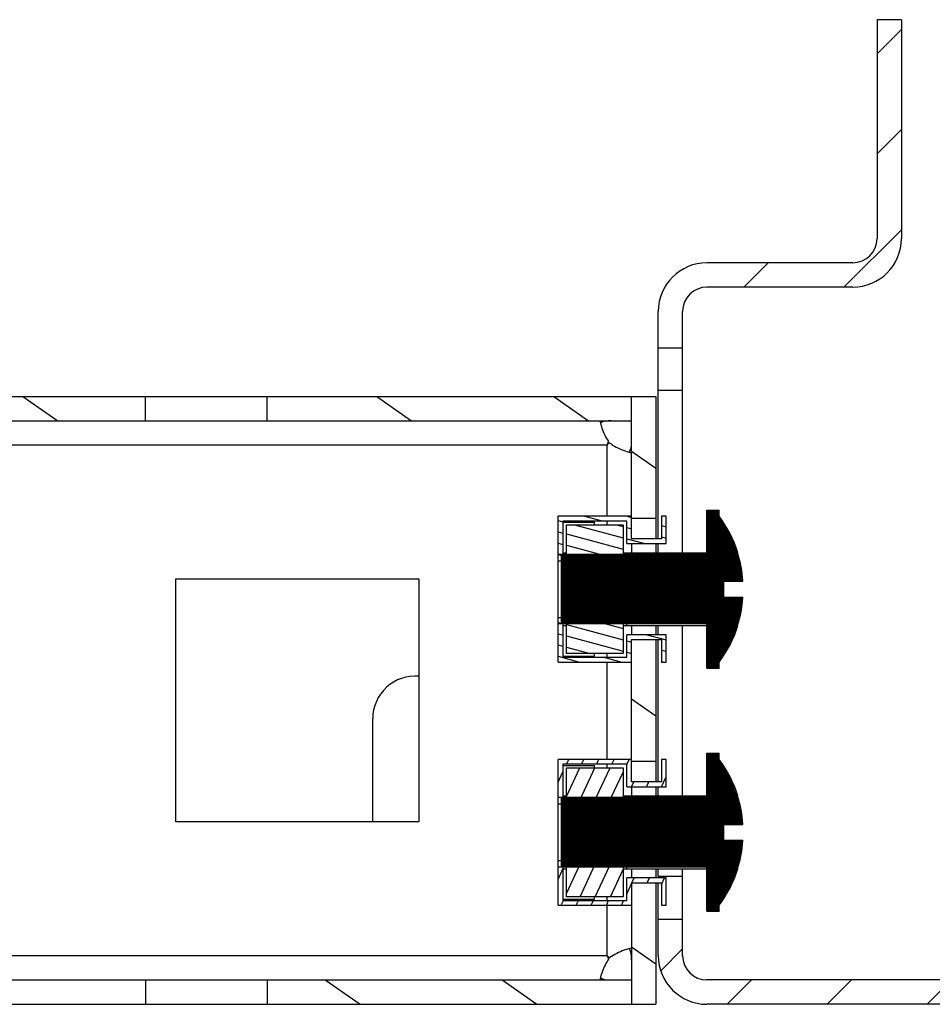
# Model space of a CAD drawing. Units: millimetres. Extents: x 0 to 420, y 0 to 297.
# Drawn here: x 131 to 138, y 22 to 30 of the extents above; entities that cross this region are included whole.
import ezdxf

# ---------------------------------------------------------------- set-up
doc = ezdxf.new("R2010")
doc.units = ezdxf.units.MM
doc.header["$LTSCALE"] = 23.1
doc.layers.get('0').update_dxf_attribs({"linetype": 'CONTINUOUS'})
pattern_1 = [(45, (0, 0), (-0.0020416971, 0.0020416971), [])]

msp = doc.modelspace()

# ---------------------------------------------------------------- hatches: boundary and pattern name
at = {"linetype": 'Continuous'}
h = msp.add_hatch(dxfattribs=at)
h.set_pattern_fill('DEFAULT__41', scale=0.5820032737, angle=45, style=0, pattern_type=0)
h.set_pattern_definition([(45, (0, 0), (-0.4115384615, 0.4115384615), [])])
edge = h.paths.add_edge_path()
edge.add_line((136.1988605243, 21.9342691768), (136.1988605243, 22.2342691768))
edge.add_line((136.1988605243, 22.2342691768), (136.3988605243, 22.2342691768))
edge.add_line((136.3988605243, 21.9342691768), (136.3988605243, 22.2342691768))
edge.add_arc((136.5988605243, 21.9342691768), 0.2, 180, 270)
edge.add_line((140.5988605243, 21.7342691768), (136.5988605243, 21.7342691768))
edge.add_line((140.5988605243, 21.7342691768), (140.5988605243, 21.5342691768))
edge.add_line((140.5988605243, 21.5342691768), (136.5988605243, 21.5342691768))
edge.add_arc((136.5988605243, 21.9342691768), 0.4, 180, 270)
edge = h.paths.add_edge_path()
edge.add_line((136.1988605243, 26.9342691768), (136.1988605243, 27.2342691768))
edge.add_arc((136.5988605243, 27.2342691768), 0.4, 90, 180)
edge.add_line((137.7988605243, 27.6342691768), (136.5988605243, 27.6342691768))
edge.add_arc((137.7988605243, 27.8342691768), 0.2, 270, 360)
edge.add_line((137.9988605243, 29.6342691768), (137.9988605243, 27.8342691768))
edge.add_line((138.1988605243, 29.6342691768), (137.9988605243, 29.6342691768))
edge.add_line((138.1988605243, 29.6342691768), (138.1988605243, 27.8342691768))
edge.add_arc((137.7988605243, 27.8342691768), 0.4, 270, 360)
edge.add_line((137.7988605243, 27.4342691768), (136.5988605243, 27.4342691768))
edge.add_arc((136.5988605243, 27.2342691768), 0.2, 90, 180)
edge.add_line((136.3988605243, 26.9342691768), (136.3988605243, 27.2342691768))
edge.add_line((136.1988605243, 26.9342691768), (136.3988605243, 26.9342691768))
h = msp.add_hatch(dxfattribs=at)
h.set_pattern_fill('DEFAULT__63', scale=0.8349703548999999, angle=325, style=0, pattern_type=0)
h.set_pattern_definition([(325, (0, 0), (0.4789193206000001, 0.6839676731000001), [])])
edge = h.paths.add_edge_path()
edge.add_line((136.1788605243, 26.5342691768), (136.1788605243, 25.5342691768))
edge.add_line((135.9788605243, 25.5342691768), (136.1788605243, 25.5342691768))
edge.add_line((135.9788605243, 26.5342691768), (135.9788605243, 25.5342691768))
edge.add_line((135.9788605243, 26.5342691768), (136.1788605243, 26.5342691768))
edge = h.paths.add_edge_path()
edge.add_line((136.1788605243, 24.5342691768), (136.1788605243, 23.5342691768))
edge.add_line((135.9788605243, 23.5342691768), (136.1788605243, 23.5342691768))
edge.add_line((135.9788605243, 24.5342691768), (135.9788605243, 23.5342691768))
edge.add_line((135.9788605243, 24.5342691768), (136.1788605243, 24.5342691768))
edge = h.paths.add_edge_path()
edge.add_line((136.1788605243, 22.5342691768), (136.1788605243, 21.5342691768))
edge.add_line((135.9788605243, 21.5342691768), (136.1788605243, 21.5342691768))
edge.add_line((135.9788605243, 22.5342691768), (135.9788605243, 21.5342691768))
edge.add_line((135.9788605243, 22.5342691768), (136.1788605243, 22.5342691768))
edge = h.paths.add_edge_path()
edge.add_line((126.2788605243, 26.5342691768), (126.2788605243, 25.3342691768))
edge.add_line((126.4788605243, 26.5342691768), (126.2788605243, 26.5342691768))
edge.add_line((126.4788605243, 26.5342691768), (126.4788605243, 25.3342691768))
edge.add_line((126.4788605243, 25.3342691768), (126.2788605243, 25.3342691768))
edge = h.paths.add_edge_path()
edge.add_line((126.2788605243, 24.7342691768), (126.2788605243, 23.3342691768))
edge.add_line((126.4788605243, 24.7342691768), (126.2788605243, 24.7342691768))
edge.add_line((126.4788605243, 24.7342691768), (126.4788605243, 23.3342691768))
edge.add_line((126.4788605243, 23.3342691768), (126.2788605243, 23.3342691768))
edge = h.paths.add_edge_path()
edge.add_line((126.2788605243, 22.7342691768), (126.2788605243, 21.5342691768))
edge.add_line((126.4788605243, 22.7342691768), (126.2788605243, 22.7342691768))
edge.add_line((126.4788605243, 22.7342691768), (126.4788605243, 21.5342691768))
edge.add_line((126.4788605243, 21.5342691768), (126.2788605243, 21.5342691768))
edge = h.paths.add_edge_path()
edge.add_line((135.9788605243, 26.5342691768), (132.9788605243, 26.5342691768))
edge.add_line((135.9788605243, 26.3342691768), (135.9788605243, 26.5342691768))
edge.add_line((135.9788605243, 26.3342691768), (132.9788605243, 26.3342691768))
edge.add_line((132.9788605243, 26.3342691768), (132.9788605243, 26.5342691768))
edge = h.paths.add_edge_path()
edge.add_line((131.9788605243, 26.5342691768), (130.4788605243, 26.5342691768))
edge.add_line((131.9788605243, 26.3342691768), (131.9788605243, 26.5342691768))
edge.add_line((131.9788605243, 26.3342691768), (130.4788605243, 26.3342691768))
edge.add_line((130.4788605243, 26.3342691768), (130.4788605243, 26.5342691768))
edge = h.paths.add_edge_path()
edge.add_line((129.4788605243, 26.5342691768), (126.4788605243, 26.5342691768))
edge.add_line((129.4788605243, 26.3342691768), (129.4788605243, 26.5342691768))
edge.add_line((129.4788605243, 26.3342691768), (126.4788605243, 26.3342691768))
edge.add_line((126.4788605243, 26.3342691768), (126.4788605243, 26.5342691768))
edge = h.paths.add_edge_path()
edge.add_line((135.9788605243, 21.5342691768), (132.9788605243, 21.5342691768))
edge.add_line((132.9788605243, 21.7342691768), (132.9788605243, 21.5342691768))
edge.add_line((135.9788605243, 21.7342691768), (132.9788605243, 21.7342691768))
edge.add_line((135.9788605243, 21.7342691768), (135.9788605243, 21.5342691768))
edge = h.paths.add_edge_path()
edge.add_line((131.9788605243, 21.5342691768), (130.4788605243, 21.5342691768))
edge.add_line((130.4788605243, 21.7342691768), (130.4788605243, 21.5342691768))
edge.add_line((131.9788605243, 21.7342691768), (130.4788605243, 21.7342691768))
edge.add_line((131.9788605243, 21.7342691768), (131.9788605243, 21.5342691768))
edge = h.paths.add_edge_path()
edge.add_line((129.4788605243, 21.5342691768), (126.4788605243, 21.5342691768))
edge.add_line((126.4788605243, 21.7342691768), (126.4788605243, 21.5342691768))
edge.add_line((129.4788605243, 21.7342691768), (126.4788605243, 21.7342691768))
edge.add_line((129.4788605243, 21.7342691768), (129.4788605243, 21.5342691768))
h = msp.add_hatch(dxfattribs=at)
h.set_pattern_fill('DEFAULT__71', scale=0.0900197569, angle=165, style=0, pattern_type=0)
h.set_pattern_definition([(165, (0, 0), (-0.0232988275, -0.0869524081), [])])
edge = h.paths.add_edge_path()
edge.add_line((135.9388605243, 25.3242691768), (136.2638605243, 25.3242691768))
edge.add_line((135.9388605243, 25.3242691768), (135.9388605243, 25.5092691768))
edge.add_line((135.9388605243, 25.5092691768), (135.4138605243, 25.5092691768))
edge.add_line((135.4138605243, 25.5092691768), (135.4138605243, 25.1825072525))
edge.add_line((135.3738605243, 25.1825072525), (135.4138605243, 25.1825072525))
edge.add_line((135.3738605243, 25.5492691768), (135.3738605243, 25.1825072525))
edge.add_line((135.9788605243, 25.5492691768), (135.3738605243, 25.5492691768))
edge.add_line((135.9788605243, 25.3642691768), (135.9788605243, 25.5492691768))
edge.add_line((136.2238605243, 25.3642691768), (135.9788605243, 25.3642691768))
edge.add_line((136.2238605243, 25.5492691768), (136.2238605243, 25.3642691768))
edge.add_line((136.2638605243, 25.5492691768), (136.2238605243, 25.5492691768))
edge.add_line((136.2638605243, 25.3242691768), (136.2638605243, 25.5492691768))
edge = h.paths.add_edge_path()
edge.add_line((135.3738605243, 24.716031101), (135.3738605243, 24.3492691768))
edge.add_line((135.3738605243, 24.716031101), (135.4138605243, 24.716031101))
edge.add_line((135.4138605243, 24.716031101), (135.4138605243, 24.3892691768))
edge.add_line((135.4138605243, 24.3892691768), (135.9388605243, 24.3892691768))
edge.add_line((135.9388605243, 24.3892691768), (135.9388605243, 24.5742691768))
edge.add_line((136.2638605243, 24.5742691768), (135.9388605243, 24.5742691768))
edge.add_line((136.2638605243, 24.3492691768), (136.2638605243, 24.5742691768))
edge.add_line((136.2238605243, 24.3492691768), (136.2638605243, 24.3492691768))
edge.add_line((136.2238605243, 24.5342691768), (136.2238605243, 24.3492691768))
edge.add_line((135.9788605243, 24.5342691768), (136.2238605243, 24.5342691768))
edge.add_line((135.9788605243, 24.3492691768), (135.9788605243, 24.5342691768))
edge.add_line((135.3738605243, 24.3492691768), (135.9788605243, 24.3492691768))
edge = h.paths.add_edge_path()
edge.add_line((135.4438605243, 25.1825072525), (135.9088605243, 25.1825072525))
edge.add_line((135.4438605243, 25.1825072525), (135.4438605243, 25.4792691768))
edge.add_line((135.4438605243, 25.4792691768), (135.9088605243, 25.4792691768))
edge.add_line((135.9088605243, 25.4792691768), (135.9088605243, 25.1825072525))
h.paths.add_polyline_path([(135.4438605243, 24.716031101), (135.9088605243, 24.716031101), (135.9088605243, 24.4192691768), (135.4438605243, 24.4192691768)])
h = msp.add_hatch(dxfattribs=at)
h.set_pattern_fill('DEFAULT__55', scale=0.0028873958, angle=45, style=0, pattern_type=0)
h.set_pattern_definition(pattern_1)
edge = h.paths.add_edge_path()
edge.add_line((135.3988605243, 25.2354509372), (135.3988605243, 24.6630874163))
edge.add_line((136.5988605243, 25.2354509372), (135.3988605243, 25.2354509372))
edge.add_line((136.5988605243, 25.5930082543), (136.5988605243, 25.2354509372))
edge.add_line((136.6988605243, 25.5930082543), (136.5988605243, 25.5930082543))
edge.add_line((136.6988605243, 25.5424807748), (136.6988605243, 25.5930082543))
edge.add_arc((135.9025514372, 24.9492691768), 0.9929794369999999, 3.7532403599, 36.6843212832)
edge.add_line((136.7388605243, 25.0142691768), (136.8934011545, 25.0142691768))
edge.add_line((136.7388605243, 24.8842691768), (136.7388605243, 25.0142691768))
edge.add_line((136.7388605243, 24.8842691768), (136.8934011545, 24.8842691768))
edge.add_arc((135.9025514372, 24.9492691768), 0.9929794369999999, 323.3156787168, 356.2467596401)
edge.add_line((136.6988605243, 24.30553009920001), (136.6988605243, 24.3560575788))
edge.add_line((136.6988605243, 24.30553009920001), (136.5988605243, 24.30553009920001))
edge.add_line((136.5988605243, 24.6630874163), (136.5988605243, 24.30553009920001))
edge.add_line((136.5988605243, 24.6630874163), (135.3988605243, 24.6630874163))
h = msp.add_hatch(dxfattribs=at)
h.set_pattern_fill('DEFAULT__56', scale=0.0028873958, angle=45, style=0, pattern_type=0)
h.set_pattern_definition(pattern_1)
edge = h.paths.add_edge_path()
edge.add_line((135.3988605243, 23.2354509372), (135.3988605243, 22.6630874163))
edge.add_line((136.5988605243, 23.2354509372), (135.3988605243, 23.2354509372))
edge.add_line((136.5988605243, 23.5930082543), (136.5988605243, 23.2354509372))
edge.add_line((136.6988605243, 23.5930082543), (136.5988605243, 23.5930082543))
edge.add_line((136.6988605243, 23.5424807748), (136.6988605243, 23.5930082543))
edge.add_arc((135.9025514372, 22.9492691768), 0.9929794369999999, 3.7532403599, 36.6843212832)
edge.add_line((136.7388605243, 23.0142691768), (136.8934011545, 23.0142691768))
edge.add_line((136.7388605243, 22.8842691768), (136.7388605243, 23.0142691768))
edge.add_line((136.7388605243, 22.8842691768), (136.8934011545, 22.8842691768))
edge.add_arc((135.9025514372, 22.9492691768), 0.9929794369999999, 323.3156787168, 356.2467596401)
edge.add_line((136.6988605243, 22.3055300992), (136.6988605243, 22.3560575788))
edge.add_line((136.6988605243, 22.3055300992), (136.5988605243, 22.3055300992))
edge.add_line((136.5988605243, 22.6630874163), (136.5988605243, 22.3055300992))
edge.add_line((136.5988605243, 22.6630874163), (135.3988605243, 22.6630874163))
h = msp.add_hatch(dxfattribs=at)
h.set_pattern_fill('DEFAULT__72', scale=0.1125922767, angle=245, style=0, pattern_type=0)
h.set_pattern_definition([(245, (0, 0), (0.1020432572, -0.0475835523), [])])
edge = h.paths.add_edge_path()
edge.add_line((135.9388605243, 23.3242691768), (136.2638605243, 23.3242691768))
edge.add_line((135.9388605243, 23.3242691768), (135.9388605243, 23.5092691768))
edge.add_line((135.9388605243, 23.5092691768), (135.4138605243, 23.5092691768))
edge.add_line((135.4138605243, 23.5092691768), (135.4138605243, 23.1825072525))
edge.add_line((135.3738605243, 23.1825072525), (135.4138605243, 23.1825072525))
edge.add_line((135.3738605243, 23.5492691768), (135.3738605243, 23.1825072525))
edge.add_line((135.9788605243, 23.5492691768), (135.3738605243, 23.5492691768))
edge.add_line((135.9788605243, 23.3642691768), (135.9788605243, 23.5492691768))
edge.add_line((136.2238605243, 23.3642691768), (135.9788605243, 23.3642691768))
edge.add_line((136.2238605243, 23.5492691768), (136.2238605243, 23.3642691768))
edge.add_line((136.2638605243, 23.5492691768), (136.2238605243, 23.5492691768))
edge.add_line((136.2638605243, 23.3242691768), (136.2638605243, 23.5492691768))
edge = h.paths.add_edge_path()
edge.add_line((135.3738605243, 22.716031101), (135.3738605243, 22.3492691768))
edge.add_line((135.3738605243, 22.716031101), (135.4138605243, 22.716031101))
edge.add_line((135.4138605243, 22.716031101), (135.4138605243, 22.3892691768))
edge.add_line((135.4138605243, 22.3892691768), (135.9388605243, 22.3892691768))
edge.add_line((135.9388605243, 22.3892691768), (135.9388605243, 22.5742691768))
edge.add_line((136.2638605243, 22.5742691768), (135.9388605243, 22.5742691768))
edge.add_line((136.2638605243, 22.3492691768), (136.2638605243, 22.5742691768))
edge.add_line((136.2238605243, 22.3492691768), (136.2638605243, 22.3492691768))
edge.add_line((136.2238605243, 22.5342691768), (136.2238605243, 22.3492691768))
edge.add_line((135.9788605243, 22.5342691768), (136.2238605243, 22.5342691768))
edge.add_line((135.9788605243, 22.3492691768), (135.9788605243, 22.5342691768))
edge.add_line((135.3738605243, 22.3492691768), (135.9788605243, 22.3492691768))
edge = h.paths.add_edge_path()
edge.add_line((135.4438605243, 23.1825072525), (135.9088605243, 23.1825072525))
edge.add_line((135.4438605243, 23.1825072525), (135.4438605243, 23.4792691768))
edge.add_line((135.4438605243, 23.4792691768), (135.9088605243, 23.4792691768))
edge.add_line((135.9088605243, 23.4792691768), (135.9088605243, 23.1825072525))
h.paths.add_polyline_path([(135.4438605243, 22.716031101), (135.9088605243, 22.716031101), (135.9088605243, 22.4192691768), (135.4438605243, 22.4192691768)])

# ---------------------------------------------------------------- linework, layer by layer
at = {"color": 7, "linetype": 'Continuous'}
for p, q in [((137.9988605243, 29.6342691768), (137.9988605243, 27.8342691768)), ((138.1988605243, 29.6342691768), (137.9988605243, 29.6342691768)), ((138.1988605243, 29.6342691768), (138.1988605243, 27.8342691768)), ((137.7988605243, 27.6342691768), (136.5988605243, 27.6342691768)), ((137.7988605243, 27.4342691768), (136.5988605243, 27.4342691768)), ((136.1988605243, 25.3642691768), (136.1988605243, 27.2342691768)), ((136.3988605243, 25.2492691768), (136.3988605243, 27.2342691768)), ((136.1988605243, 26.9342691768), (136.3988605243, 26.9342691768)), ((136.3988605243, 26.5842691768), (136.1988605243, 26.5842691768)), ((126.1288605243, 26.5342691768), (136.1788605243, 26.5342691768)), ((131.9788605243, 26.3342691768), (131.9788605243, 26.5342691768)), ((132.9788605243, 26.3342691768), (132.9788605243, 26.5342691768)), ((135.9788605243, 25.3642691768), (135.9788605243, 26.5342691768)), ((136.1788605243, 26.5342691768), (136.1788605243, 25.3642691768)), ((126.4788605243, 26.3342691768), (135.9788605243, 26.3342691768)), ((135.7874273204, 26.15785547530001), (135.7895370423999, 26.1636545754)), ((135.7788605243, 26.1342691768), (126.6788605243, 26.1342691768)), ((135.7788605243, 26.1342691768), (135.7865383105, 26.1554102465)), ((135.7788605243, 26.1342691768), (135.783762384, 26.1413868554)), ((135.7788605243, 25.5492691768), (135.7788605243, 26.1342691768)), ((135.783762384, 26.1413868554), (135.7891580396, 26.1492228214)), ((135.7865383105, 26.1554102465), (135.7874273204, 26.15785547530001)), ((135.7891580396, 26.1492228214), (135.793563159, 26.1556222128)), ((136.5988605243, 25.2354509372), (136.5988605243, 25.5992691768)), ((136.5988605243, 25.5992691768), (136.6988605243, 25.5992691768)), ((136.5988605243, 25.1992691768), (136.6988605243, 25.5992691768)), ((136.6988605243, 25.5424807748), (136.6988605243, 25.5992691768)), ((135.3738605243, 24.3492691768), (135.3738605243, 25.5492691768)), ((135.9788605243, 25.5492691768), (135.3738605243, 25.5492691768)), ((135.9788605243, 25.5342691768), (136.1788605243, 25.5342691768)), ((136.2238605243, 25.5492691768), (136.2238605243, 25.3642691768)), ((136.2638605243, 25.5492691768), (136.2238605243, 25.5492691768)), ((136.2638605243, 25.3242691768), (136.2638605243, 25.5492691768)), ((136.6988605243, 25.5930082543), (136.5988605243, 25.5930082543)), ((135.4138605243, 25.5092691768), (135.4138605243, 25.1825072525)), ((135.9388605243, 25.5092691768), (135.4138605243, 25.5092691768)), ((135.4138605243, 25.4992691768), (135.6738605243, 25.4992691768)), ((135.4438605243, 25.1825072525), (135.4438605243, 25.4792691768)), ((135.4438605243, 25.4792691768), (135.9088605243, 25.4792691768)), ((135.6738605243, 25.4792691768), (135.6738605243, 25.4992691768)), ((135.7788605243, 25.4792691768), (135.7788605243, 25.5092691768)), ((135.9088605243, 25.4792691768), (135.9088605243, 25.1825072525)), ((135.9388605243, 25.3242691768), (135.9388605243, 25.5092691768)), ((136.2238605243, 25.3642691768), (135.9788605243, 25.3642691768)), ((135.9388605243, 25.3242691768), (136.2638605243, 25.3242691768)), ((135.9788605243, 25.3242691768), (135.9788605243, 25.2492691768)), ((136.1788605243, 25.3242691768), (136.1788605243, 25.2492691768)), ((136.1988605243, 25.2492691768), (136.1988605243, 25.3242691768)), ((135.3988605243, 25.2354509372), (135.3738605243, 25.2354509372)), ((135.3988605243, 25.2354509372), (135.3988605243, 24.6630874163)), ((136.5988605243, 25.2354509372), (135.3988605243, 25.2354509372)), ((135.4138605243, 25.2492691768), (135.4438605243, 25.2492691768)), ((135.4138605243, 25.1992691768), (135.4438605243, 25.1992691768)), ((135.9088605243, 25.2492691768), (136.5988605243, 25.2492691768)), ((135.9088605243, 25.1992691768), (136.5988605243, 25.1992691768)), ((135.9388605243, 25.2354509372), (135.9388605243, 25.2492691768)), ((136.8511731543, 25.2492691768), (136.8533974617, 25.2492691768)), ((135.3738605243, 25.1825072525), (135.4138605243, 25.1825072525)), ((135.4138605243, 25.1825072525), (135.4438605243, 25.1825072525)), ((135.4438605243, 25.1825072525), (135.9088605243, 25.1825072525)), ((135.9088605243, 25.1825072525), (136.5988605243, 25.1825072525)), ((132.2288605243, 23.0342691768), (132.2288605243, 25.0342691768)), ((132.2288605243, 25.0342691768), (134.2288605243, 25.0342691768)), ((134.2288605243, 25.0342691768), (134.2288605243, 23.0342691768)), ((136.7388605243, 24.8842691768), (136.7388605243, 25.0142691768)), ((136.7388605243, 25.0142691768), (136.8953546212, 25.0142691768)), ((136.7388605243, 24.8842691768), (136.8953546212, 24.8842691768)), ((135.3738605243, 24.716031101), (135.4138605243, 24.716031101)), ((135.4138605243, 24.716031101), (135.4138605243, 24.3892691768)), ((135.4138605243, 24.716031101), (135.4438605243, 24.716031101)), ((135.4438605243, 24.4192691768), (135.4438605243, 24.716031101)), ((135.4438605243, 24.716031101), (135.9088605243, 24.716031101)), ((135.9088605243, 24.716031101), (135.9088605243, 24.4192691768)), ((135.9088605243, 24.716031101), (136.5988605243, 24.716031101)), ((135.3988605243, 24.6630874163), (135.3738605243, 24.6630874163)), ((136.5988605243, 24.6630874163), (135.3988605243, 24.6630874163)), ((135.4138605243, 24.6992691768), (135.4438605243, 24.6992691768)), ((135.4138605243, 24.6492691768), (135.4438605243, 24.6492691768)), ((135.9088605243, 24.6992691768), (136.5988605243, 24.6992691768)), ((135.9088605243, 24.6492691768), (136.5988605243, 24.6492691768)), ((135.9388605243, 24.6492691768), (135.9388605243, 24.6630874165)), ((135.9788605243, 24.6492691768), (135.9788605243, 24.5742691768)), ((136.1788605243, 24.6492691768), (136.1788605243, 24.5742691768)), ((136.1988605243, 24.5742691768), (136.1988605243, 24.6492691768)), ((136.3988605243, 23.2492691768), (136.3988605243, 24.6492691768)), ((136.5988605243, 24.6992691768), (136.6988605243, 24.2992691768)), ((136.5988605243, 24.2992691768), (136.5988605243, 24.6630874163)), ((136.8533974617, 24.6492691768), (136.8502745836, 24.6492691768)), ((135.9388605243, 24.3892691768), (135.9388605243, 24.5742691768)), ((136.2638605243, 24.5742691768), (135.9388605243, 24.5742691768)), ((136.2638605243, 24.3492691768), (136.2638605243, 24.5742691768)), ((135.9788605243, 23.3642691768), (135.9788605243, 24.5342691768)), ((135.9788605243, 24.5342691768), (136.2238605243, 24.5342691768)), ((136.1788605243, 24.5342691768), (136.1788605243, 23.3642691768)), ((136.1988605243, 23.3642691768), (136.1988605243, 24.5342691768)), ((136.2238605243, 24.5342691768), (136.2238605243, 24.3492691768)), ((135.4138605243, 24.3992691768), (135.6738605243, 24.3992691768)), ((135.4138605243, 24.3892691768), (135.9388605243, 24.3892691768)), ((135.9088605243, 24.4192691768), (135.4438605243, 24.4192691768)), ((135.6738605243, 24.3992691768), (135.6738605243, 24.4192691768)), ((135.7788605243, 24.3892691768), (135.7788605243, 24.4192691768)), ((135.3738605243, 24.3492691768), (135.9788605243, 24.3492691768)), ((135.7788605243, 23.5492691768), (135.7788605243, 24.3492691768)), ((136.2238605243, 24.3492691768), (136.2638605243, 24.3492691768)), ((136.6988605243, 24.30553009920001), (136.5988605243, 24.30553009920001)), ((136.6988605243, 24.2992691768), (136.6988605243, 24.3560575788)), ((136.5988605243, 24.2992691768), (136.6988605243, 24.2992691768)), ((133.8488605243, 23.0342691768), (133.8488605243, 23.8842691768)), ((136.5988605243, 23.5992691768), (136.6988605243, 23.5992691768)), ((136.5988605243, 23.2354509372), (136.5988605243, 23.5992691768)), ((136.5988605243, 23.1992691768), (136.6988605243, 23.5992691768)), ((136.6988605243, 23.5930082543), (136.5988605243, 23.5930082543)), ((136.6988605243, 23.5424807748), (136.6988605243, 23.5992691768)), ((135.3738605243, 22.3492691768), (135.3738605243, 23.5492691768)), ((135.9788605243, 23.5492691768), (135.3738605243, 23.5492691768)), ((135.4138605243, 23.5092691768), (135.4138605243, 23.1825072525)), ((135.9388605243, 23.5092691768), (135.4138605243, 23.5092691768)), ((135.4138605243, 23.4992691768), (135.6738605243, 23.4992691768)), ((135.6738605243, 23.4792691768), (135.6738605243, 23.4992691768)), ((135.7788605243, 23.4792691768), (135.7788605243, 23.5092691768)), ((135.9388605243, 23.3242691768), (135.9388605243, 23.5092691768)), ((135.9788605243, 23.5342691768), (136.1788605243, 23.5342691768)), ((136.2238605243, 23.5492691768), (136.2238605243, 23.3642691768)), ((136.2638605243, 23.5492691768), (136.2238605243, 23.5492691768)), ((136.2638605243, 23.3242691768), (136.2638605243, 23.5492691768)), ((135.4438605243, 23.1825072525), (135.4438605243, 23.4792691768)), ((135.4438605243, 23.4792691768), (135.9088605243, 23.4792691768)), ((135.9088605243, 23.4792691768), (135.9088605243, 23.1825072525)), ((136.2238605243, 23.3642691768), (135.9788605243, 23.3642691768)), ((135.4138605243, 23.2492691768), (135.4438605243, 23.2492691768)), ((135.9088605243, 23.2492691768), (136.5988605243, 23.2492691768)), ((135.9388605243, 23.3242691768), (136.2638605243, 23.3242691768)), ((135.9388605243, 23.2354509372), (135.9388605243, 23.2492691768)), ((135.9788605243, 23.3242691768), (135.9788605243, 23.2492691768)), ((136.1788605243, 23.3242691768), (136.1788605243, 23.2492691768)), ((136.1988605243, 23.2492691768), (136.1988605243, 23.3242691768)), ((136.8511731543, 23.2492691768), (136.8533974617, 23.2492691768)), ((135.3988605243, 23.2354509372), (135.3738605243, 23.2354509372)), ((135.3738605243, 23.1825072525), (135.4138605243, 23.1825072525)), ((135.3988605243, 23.2354509372), (135.3988605243, 22.6630874163)), ((136.5988605243, 23.2354509372), (135.3988605243, 23.2354509372)), ((135.4138605243, 23.1992691768), (135.4438605243, 23.1992691768)), ((135.4138605243, 23.1825072525), (135.4438605243, 23.1825072525)), ((135.4438605243, 23.1825072525), (135.9088605243, 23.1825072525)), ((135.9088605243, 23.1992691768), (136.5988605243, 23.1992691768)), ((135.9088605243, 23.1825072525), (136.5988605243, 23.1825072525)), ((134.2288605243, 23.0342691768), (132.2288605243, 23.0342691768)), ((136.7388605243, 23.0142691768), (136.8953546212, 23.0142691768)), ((136.7388605243, 22.8842691768), (136.7388605243, 23.0142691768)), ((136.7388605243, 22.8842691768), (136.8953546212, 22.8842691768)), ((135.3738605243, 22.716031101), (135.4138605243, 22.716031101)), ((135.4138605243, 22.716031101), (135.4138605243, 22.3892691768)), ((135.4138605243, 22.716031101), (135.4438605243, 22.716031101)), ((135.4138605243, 22.6992691768), (135.4438605243, 22.6992691768)), ((135.4438605243, 22.4192691768), (135.4438605243, 22.716031101)), ((135.4438605243, 22.716031101), (135.9088605243, 22.716031101)), ((135.9088605243, 22.716031101), (135.9088605243, 22.4192691768)), ((135.9088605243, 22.716031101), (136.5988605243, 22.716031101)), ((135.9088605243, 22.6992691768), (136.5988605243, 22.6992691768)), ((136.5988605243, 22.6992691768), (136.6988605243, 22.2992691768)), ((135.3988605243, 22.6630874163), (135.3738605243, 22.6630874163)), ((136.5988605243, 22.6630874163), (135.3988605243, 22.6630874163)), ((135.4138605243, 22.6492691768), (135.4438605243, 22.6492691768)), ((135.9088605243, 22.6492691768), (136.5988605243, 22.6492691768)), ((135.9388605243, 22.6492691768), (135.9388605243, 22.6630874165)), ((135.9788605243, 22.6492691768), (135.9788605243, 22.5742691768)), ((136.1788605243, 22.6492691768), (136.1788605243, 22.5742691768)), ((136.1988605243, 22.5842691768), (136.1988605243, 22.6492691768)), ((136.3988605243, 21.9342691768), (136.3988605243, 22.6492691768)), ((136.5988605243, 22.2992691768), (136.5988605243, 22.6630874163)), ((136.8533974617, 22.6492691768), (136.8502745836, 22.6492691768)), ((135.9388605243, 22.3892691768), (135.9388605243, 22.5742691768)), ((136.2638605243, 22.5742691768), (135.9388605243, 22.5742691768)), ((135.9788605243, 22.5342691768), (135.9788605243, 21.5342691768)), ((135.9788605243, 22.5342691768), (136.2238605243, 22.5342691768)), ((136.1788605243, 22.5342691768), (136.1788605243, 21.5342691768)), ((136.3988605243, 22.5842691768), (136.1988605243, 22.5842691768)), ((136.1988605243, 21.9342691768), (136.1988605243, 22.5342691768)), ((136.2238605243, 22.5342691768), (136.2238605243, 22.3492691768)), ((136.2638605243, 22.3492691768), (136.2638605243, 22.5742691768)), ((135.4138605243, 22.3992691768), (135.6738605243, 22.3992691768)), ((135.4138605243, 22.3892691768), (135.9388605243, 22.3892691768)), ((135.9088605243, 22.4192691768), (135.4438605243, 22.4192691768)), ((135.6738605243, 22.3992691768), (135.6738605243, 22.4192691768)), ((135.7788605243, 22.3892691768), (135.7788605243, 22.4192691768)), ((135.3738605243, 22.3492691768), (135.9788605243, 22.3492691768)), ((135.7788605243, 21.9342691768), (135.7788605243, 22.3492691768)), ((136.2238605243, 22.3492691768), (136.2638605243, 22.3492691768)), ((136.6988605243, 22.3055300992), (136.5988605243, 22.3055300992)), ((136.5988605243, 22.2992691768), (136.6988605243, 22.2992691768)), ((136.6988605243, 22.2992691768), (136.6988605243, 22.3560575788)), ((136.1988605243, 22.2342691768), (136.3988605243, 22.2342691768)), ((135.7788605243, 21.9342691768), (126.6788605243, 21.9342691768)), ((135.7788605243, 21.9342691768), (135.7865383105, 21.913128107)), ((135.7788605243, 21.9342691768), (135.783762384, 21.9271514981)), ((135.783762384, 21.9271514981), (135.7891580396, 21.9193155321)), ((135.7865383105, 21.913128107), (135.7874273204, 21.9106828782)), ((135.7874273204, 21.9106828782), (135.7895370423999, 21.9048837781)), ((135.7891580396, 21.9193155321), (135.793563159, 21.9129161407)), ((126.4788605243, 21.7342691768), (135.9788605243, 21.7342691768)), ((131.9788605243, 21.7342691768), (131.9788605243, 21.5342691768)), ((132.9788605243, 21.7342691768), (132.9788605243, 21.5342691768)), ((140.5988605243, 21.7342691768), (136.5988605243, 21.7342691768)), ((126.1288605243, 21.5342691768), (136.1788605243, 21.5342691768)), ((140.5988605243, 21.5342691768), (136.5988605243, 21.5342691768))]:
    msp.add_line(p, q, dxfattribs=at)
for centre, radius, start, end in [((137.7988605243, 27.8342691768), 0.4, 270, 360), ((137.7988605243, 27.8342691768), 0.2, 270, 360), ((136.5988605243, 27.2342691768), 0.4, 90, 180), ((136.5988605243, 27.2342691768), 0.2, 90, 180), ((136.1969760318, 26.4400091616), 0.491756693, 192.3583429492, 195.0511628241), ((136.023869097, 26.4570821804), 0.3793664945000001, 232.6213098329, 233.5313033002), ((136.0272490945, 26.4616422259), 0.3850426146, 233.5301550907, 233.9796084158), ((136.0844431336, 26.5519095432), 0.4912615327000001, 254.8919064518, 257.6715736013), ((135.9025514372, 24.9492691768), 0.9970497291, 17.5109282501, 36.9971574385), ((135.9025514372, 24.9492691768), 0.9929794369999999, 3.7532403599, 36.6843212832), ((135.9025514372, 24.9492691768), 0.9949287221999998, 3.745876427599999, 17.5494698663), ((135.9025514372, 24.9492691768), 0.9929794369999999, 323.3156787168, 356.2467596401), ((135.9025514372, 24.9492691768), 0.9940720106, 342.4349135386, 356.2508906861), ((135.9025514372, 24.9492691768), 0.9949287221999998, 342.4505301337, 356.2541235724), ((135.9025514372, 24.9492691768), 0.9970497291, 323.0028425615, 342.4890717499), ((134.1988605243, 23.8842691768), 0.35, 85.0163553435, 180), ((135.9025514372, 22.9492691768), 0.9970497291, 17.5109282501, 36.9971574385), ((135.9025514372, 22.9492691768), 0.9929794369999999, 3.7532403599, 36.6843212832), ((135.9025514372, 22.9492691768), 0.9949287221999998, 3.745876427599999, 17.5494698663), ((135.9025514372, 22.9492691768), 0.9929794369999999, 323.3156787168, 356.2467596401), ((135.9025514372, 22.9492691768), 0.9940720106, 342.4349135386, 356.2508906861), ((135.9025514372, 22.9492691768), 0.9949287221999998, 342.4505301337, 356.2541235724), ((135.9025514372, 22.9492691768), 0.9970497291, 323.0028425615, 342.4890717499), ((136.0844431336, 21.5166288102), 0.4912615328000001, 102.3284263988, 105.108093548), ((136.0250066462, 21.6099465613), 0.381256677, 126.0174112939, 127.3768096892), ((136.5988605243, 21.9342691768), 0.4, 180, 270), ((136.5988605243, 21.9342691768), 0.2, 180, 270), ((136.197050132, 21.6285117985), 0.4918327988000001, 164.9313721968, 167.6415252888)]:
    msp.add_arc(centre, radius, start, end, dxfattribs=at)
for points, knots in [([(135.8120563938, 26.3342691768), (135.8029714, 26.3342691768), (135.7724291119, 26.3335033417), (135.7378624054, 26.3282393458), (135.7218239412, 26.313084597)], [0, 0, 0, 0, 0.2916458271, 1, 1, 1, 1]), ([(135.7220893835, 26.3123090584), (135.7254827333, 26.2996797063), (135.7416908729, 26.2476078362), (135.7659338026, 26.1977526063), (135.7895370423999, 26.1636545754)], [0, 0, 0, 0, 0.2397406953, 1, 1, 1, 1]), ([(135.9573542517, 26.0768961668), (135.9619960429, 26.0817127452), (135.9787237064, 26.1093275664), (135.9788605243, 26.1426233431), (135.9788605243, 26.1674650462)], [0, 0, 0, 0, 0.2121479072, 1, 1, 1, 1]), ([(135.8008158734, 26.15021677510001), (135.8127863546, 26.1415130846), (135.861202913, 26.1105103591), (135.9152573478, 26.0887258467), (135.9564002916, 26.0776280613)], [0, 0, 0, 0, 0.2577824047, 1, 1, 1, 1]), ([(135.9564002916, 21.9909102923), (135.9431184258, 21.98732767800001), (135.8883928765, 21.9701124272), (135.8361044022, 21.9439797308), (135.8008158734, 21.9183215784)], [0, 0, 0, 0, 0.2397154065, 1, 1, 1, 1]), ([(135.9788605243, 21.9010733073), (135.9788605243, 21.9102099014), (135.9780930812, 21.9408739008), (135.9727284141, 21.9756891086), (135.9573542517, 21.9916421867)], [0, 0, 0, 0, 0.2919778423, 1, 1, 1, 1]), ([(135.7895370423999, 21.9048837781), (135.7815355973, 21.8933246226), (135.7529604504, 21.8468228541), (135.7326394057, 21.7954470347), (135.7221289425, 21.7563764371)], [0, 0, 0, 0, 0.2578663147, 1, 1, 1, 1]), ([(135.7217865799, 21.7554849112), (135.7266298181, 21.750896503), (135.7542402499, 21.7344596348), (135.7873317102, 21.7342691768), (135.8120563938, 21.7342691768)], [0, 0, 0, 0, 0.2124968616, 1, 1, 1, 1])]:
    msp.add_open_spline(points, degree=3, knots=knots, dxfattribs=at)

doc.saveas('drawing.dxf')
